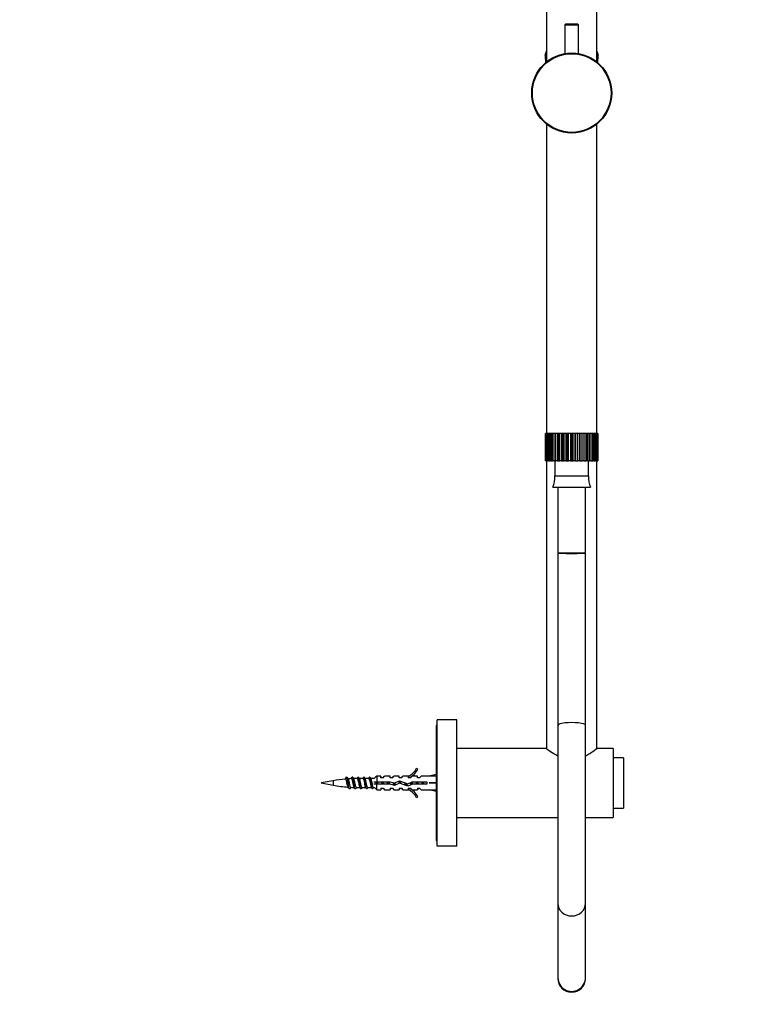
# Model space of a CAD drawing. Units: millimetres. Extents: x -229 to 1097, y 0 to 1177.
# Drawn here: x 541 to 853, y 222 to 650 of the extents above; entities that cross this region are included whole.
import ezdxf
from ezdxf import colors
from ezdxf.entities.mleader import LeaderData, LeaderLine
from ezdxf.math import Vec2, Vec3

# ---------------------------------------------------------------- set-up
doc = ezdxf.new("R2010")
doc.units = ezdxf.units.MM
doc.layers.add('DV5_Défaut', color=7, linetype='Continuous')
doc.layers.add('Défaut', color=7, linetype='Continuous')

# ---------------------------------------------------------------- blocks, each defined once
blk = doc.blocks.new('_DOT')
at = {"color": 0}
blk.add_line((0, 0), (-1, 0), dxfattribs=at)
at = {"color": 0, "const_width": 0.333}
blk.add_lwpolyline([(-0.1665, 0, 1), (0.1665, 0, 1)], format="xyb", close=True, dxfattribs=at)
blk = doc.blocks.new('SE4')
at = {"layer": 'DV5_Défaut', "color": 7, "linetype": 'Continuous'}
for p, q in [((770.14, 903.32), (770.14, 631.69)), ((792.14, 631.69), (792.14, 903.32)), ((778.44, 648.11), (778.14, 647.81)), ((778.14, 647.81), (784.14, 647.81)), ((778.14, 647.81), (778.14, 635.35)), ((783.84, 648.11), (778.44, 648.11)), ((784.14, 647.81), (783.84, 648.11)), ((784.14, 635.35), (784.14, 647.81)), ((770.14, 634.71), (769.64, 634.71)), ((769.64, 634.71), (769.64, 634.21)), ((770.14, 634.21), (769.64, 634.21)), ((769.64, 634.21), (769.73, 631.35)), ((770.14, 634.21), (769.64, 634.21)), ((792.64, 634.71), (792.14, 634.71)), ((792.64, 634.21), (792.14, 634.21)), ((792.64, 634.21), (792.14, 634.21)), ((792.54, 631.35), (792.64, 634.21)), ((792.64, 634.21), (792.64, 634.71)), ((770.14, 604.73), (770.14, 470.21)), ((792.14, 470.21), (792.14, 604.73)), ((769.76, 470.21), (769.75, 470.21)), ((769.75, 470.21), (769.75, 458.21)), ((769.76, 458.21), (769.76, 470.21)), ((769.83, 470.21), (769.76, 470.21)), ((770.04, 470.21), (769.83, 470.21)), ((769.83, 470.21), (769.83, 458.21)), ((770.04, 458.21), (770.04, 470.21)), ((770.25, 470.21), (770.04, 470.21)), ((770.66, 470.21), (770.25, 470.21)), ((770.25, 470.21), (770.25, 458.21)), ((770.66, 458.21), (770.66, 470.21)), ((771, 470.21), (770.66, 470.21)), ((771.6, 470.21), (771, 470.21)), ((771, 470.21), (771, 458.21)), ((771.6, 458.21), (771.6, 470.21)), ((772.06, 470.21), (771.6, 470.21)), ((772.83, 470.21), (772.06, 470.21)), ((772.06, 470.21), (772.06, 458.21)), ((772.83, 458.21), (772.83, 470.21)), ((773.39, 470.21), (772.83, 470.21)), ((774.2, 470.21), (773.39, 470.21)), ((773.39, 470.21), (773.39, 458.21)), ((774.31, 470.21), (774.2, 470.21)), ((774.2, 458.21), (774.2, 470.21)), ((774.31, 458.21), (774.31, 470.21)), ((774.96, 470.21), (774.31, 470.21)), ((775.74, 470.21), (774.96, 470.21)), ((774.96, 470.21), (774.96, 458.21)), ((776, 470.21), (775.74, 470.21)), ((775.74, 458.21), (775.74, 470.21)), ((776, 458.21), (776, 470.21)), ((776.72, 470.21), (776, 470.21)), ((777.45, 470.21), (776.72, 470.21)), ((776.72, 470.21), (776.72, 458.21)), ((777.85, 470.21), (777.45, 470.21)), ((777.45, 458.21), (777.45, 470.21)), ((777.85, 458.21), (777.85, 470.21)), ((778.61, 470.21), (777.85, 470.21)), ((779.26, 470.21), (778.61, 470.21)), ((778.61, 470.21), (778.61, 458.21)), ((779.79, 470.21), (779.26, 470.21)), ((779.26, 458.21), (779.26, 470.21)), ((780.58, 470.21), (779.79, 470.21)), ((779.79, 458.21), (779.79, 470.21)), ((781.14, 470.21), (780.58, 470.21)), ((780.58, 470.21), (780.58, 458.21)), ((781.78, 470.21), (781.14, 470.21)), ((781.14, 458.21), (781.14, 470.21)), ((781.78, 458.21), (781.78, 470.21)), ((782.56, 470.21), (781.78, 470.21)), ((783.01, 470.21), (782.56, 470.21)), ((782.56, 470.21), (782.56, 458.21)), ((783.74, 470.21), (783.01, 470.21)), ((783.01, 458.21), (783.01, 470.21)), ((783.74, 458.21), (783.74, 470.21)), ((784.51, 470.21), (783.74, 470.21)), ((784.83, 470.21), (784.51, 470.21)), ((784.51, 470.21), (784.51, 458.21)), ((785.63, 470.21), (784.83, 470.21)), ((784.83, 458.21), (784.83, 470.21)), ((785.63, 458.21), (785.63, 470.21)), ((786.35, 470.21), (785.63, 470.21)), ((786.53, 470.21), (786.35, 470.21)), ((786.35, 470.21), (786.35, 458.21)), ((787.38, 470.21), (786.53, 470.21)), ((786.53, 458.21), (786.53, 470.21)), ((787.38, 458.21), (787.38, 470.21)), ((788.03, 470.21), (787.38, 470.21)), ((788.07, 470.21), (788.03, 470.21)), ((788.03, 470.21), (788.03, 458.21)), ((788.94, 470.21), (788.07, 470.21)), ((788.07, 458.21), (788.07, 470.21)), ((788.94, 458.21), (788.94, 470.21)), ((789.5, 470.21), (788.94, 470.21)), ((790.27, 470.21), (789.5, 470.21)), ((789.5, 470.21), (789.5, 458.21)), ((790.27, 458.21), (790.27, 470.21)), ((790.72, 470.21), (790.27, 470.21)), ((791.31, 470.21), (790.72, 470.21)), ((790.72, 470.21), (790.72, 458.21)), ((791.31, 458.21), (791.31, 470.21)), ((791.65, 470.21), (791.31, 470.21)), ((792.05, 470.21), (791.65, 470.21)), ((791.65, 470.21), (791.65, 458.21)), ((792.05, 458.21), (792.05, 470.21)), ((792.25, 470.21), (792.05, 470.21)), ((792.46, 470.21), (792.25, 470.21)), ((792.25, 470.21), (792.25, 458.21)), ((792.46, 458.21), (792.46, 470.21)), ((792.52, 470.21), (792.46, 470.21)), ((792.52, 470.21), (792.52, 458.21)), ((769.75, 458.21), (769.76, 458.21)), ((769.83, 458.21), (769.76, 458.21)), ((769.83, 458.21), (770.04, 458.21)), ((770.25, 458.21), (770.04, 458.21)), ((770.14, 458.21), (770.14, 333.1)), ((770.25, 458.21), (770.66, 458.21)), ((771, 458.21), (770.66, 458.21)), ((771, 458.21), (771.6, 458.21)), ((772.06, 458.21), (771.6, 458.21)), ((772.06, 458.21), (772.83, 458.21)), ((773.39, 458.21), (772.83, 458.21)), ((773.39, 458.21), (774.2, 458.21)), ((773.76, 458.21), (773.76, 451.71)), ((774.2, 458.21), (774.31, 458.21)), ((774.96, 458.21), (774.31, 458.21)), ((774.96, 458.21), (775.74, 458.21)), ((775.74, 458.21), (776, 458.21)), ((776.72, 458.21), (776, 458.21)), ((776.72, 458.21), (777.45, 458.21)), ((777.45, 458.21), (777.85, 458.21)), ((778.61, 458.21), (777.85, 458.21)), ((778.61, 458.21), (779.26, 458.21)), ((779.26, 458.21), (779.79, 458.21)), ((780.58, 458.21), (779.79, 458.21)), ((780.58, 458.21), (781.14, 458.21)), ((781.14, 458.21), (781.78, 458.21)), ((782.56, 458.21), (781.78, 458.21)), ((782.56, 458.21), (783.01, 458.21)), ((783.01, 458.21), (783.74, 458.21)), ((784.51, 458.21), (783.74, 458.21)), ((784.51, 458.21), (784.83, 458.21)), ((784.83, 458.21), (785.63, 458.21)), ((786.35, 458.21), (785.63, 458.21)), ((786.35, 458.21), (786.53, 458.21)), ((786.53, 458.21), (787.38, 458.21)), ((788.03, 458.21), (787.38, 458.21)), ((788.03, 458.21), (788.07, 458.21)), ((788.07, 458.21), (788.94, 458.21)), ((788.52, 451.71), (788.52, 458.21)), ((789.5, 458.21), (788.94, 458.21)), ((789.5, 458.21), (790.27, 458.21)), ((790.72, 458.21), (790.27, 458.21)), ((790.72, 458.21), (791.31, 458.21)), ((791.65, 458.21), (791.31, 458.21)), ((791.65, 458.21), (792.05, 458.21)), ((792.25, 458.21), (792.05, 458.21)), ((792.14, 333.1), (792.14, 458.21)), ((792.25, 458.21), (792.46, 458.21)), ((792.52, 458.21), (792.46, 458.21)), ((773.76, 451.71), (788.52, 451.71)), ((772.96, 446.79), (789.32, 446.79)), ((775.14, 446.79), (775.14, 418.21)), ((787.14, 418.21), (787.14, 446.79)), ((775.14, 418.21), (775.14, 343.26)), ((775.14, 418.21), (787.14, 418.21)), ((787.14, 343.26), (787.14, 418.21)), ((722.14, 343.21), (722.14, 293.21)), ((722.64, 343.21), (722.14, 343.21)), ((722.64, 290.71), (722.64, 345.71)), ((731.14, 345.71), (722.64, 345.71)), ((731.14, 290.71), (731.14, 345.71)), ((775.14, 343.26), (775.14, 265.93)), ((787.14, 265.93), (787.14, 343.26)), ((769.99, 333.21), (731.14, 333.21)), ((799.14, 333.21), (792.26, 333.21)), ((799.14, 333.21), (799.14, 303.21)), ((799.24, 329.21), (799.24, 307.21)), ((803.74, 329.21), (799.24, 329.21)), ((803.74, 329.21), (803.74, 307.21)), ((696.34, 321.21), (695.87, 320.75)), ((696.34, 321.21), (696.34, 318.71)), ((698.14, 321.21), (696.34, 321.21)), ((698.14, 320.46), (698.14, 321.21)), ((699.14, 320.46), (699.71, 321.21)), ((702.14, 321.21), (699.71, 321.21)), ((702.14, 320.46), (702.14, 321.21)), ((703.14, 320.46), (703.71, 321.21)), ((706.14, 321.21), (703.71, 321.21)), ((706.14, 320.46), (706.14, 321.21)), ((707.14, 320.46), (707.71, 321.21)), ((710.14, 321.21), (707.71, 321.21)), ((709.91, 321.11), (710.14, 321.21)), ((709.91, 321.11), (710.14, 321.11)), ((710.14, 320.46), (710.14, 321.11)), ((711, 320.46), (711.73, 321.21)), ((714.14, 321.21), (711.73, 321.21)), ((713.59, 324.63), (714.2, 324.28)), ((714.14, 320.46), (714.14, 321.21)), ((715, 320.46), (715.73, 321.21)), ((719.15, 321.21), (715.73, 321.21)), ((722.14, 321.89), (719.15, 321.21)), ((799.24, 323.71), (799.14, 323.71)), ((677.4, 319.17), (672.14, 318.21)), ((672.14, 318.21), (677.4, 317.25)), ((677.4, 319.17), (677.4, 317.25)), ((688.99, 320.21), (688.99, 319.7)), ((690.32, 320.21), (688.99, 320.21)), ((692.82, 320.21), (691.26, 320.21)), ((695.32, 320.21), (693.76, 320.21)), ((695.14, 318.71), (696.34, 318.71)), ((696.34, 317.71), (695.14, 317.71)), ((696.34, 318.71), (702.25, 318.71)), ((696.34, 315.21), (696.34, 317.71)), ((702.11, 317.71), (696.34, 317.71)), ((699.14, 320.46), (698.14, 320.46)), ((704.07, 317.15), (702.11, 317.71)), ((703.14, 320.46), (702.14, 320.46)), ((702.25, 318.71), (704, 318.21)), ((704, 318.21), (706.25, 319.21)), ((706.28, 318.13), (704.07, 317.15)), ((707.14, 320.46), (706.14, 320.46)), ((706.25, 319.21), (709.88, 317.9)), ((709.92, 316.82), (706.28, 318.13)), ((709.88, 317.9), (711.7, 318.71)), ((711.91, 317.71), (709.92, 316.82)), ((711, 320.46), (710.14, 320.46)), ((711.7, 318.71), (718.15, 318.71)), ((718.15, 317.71), (711.91, 317.71)), ((715, 320.46), (714.14, 320.46)), ((718.15, 318.71), (718.15, 317.71)), ((722.14, 318.21), (719.15, 318.21)), ((688.99, 316.21), (689.02, 316.21)), ((689.95, 316.21), (691.52, 316.21)), ((692.45, 316.21), (694.02, 316.21)), ((694.95, 316.21), (695.34, 316.21)), ((695.34, 316.21), (696.34, 315.21)), ((696.34, 315.21), (698.14, 315.21)), ((698.14, 315.96), (698.14, 315.21)), ((698.14, 315.96), (699.14, 315.96)), ((699.14, 315.96), (699.71, 315.21)), ((699.71, 315.21), (702.14, 315.21)), ((702.14, 315.96), (702.14, 315.21)), ((702.14, 315.96), (703.14, 315.96)), ((703.14, 315.96), (703.71, 315.21)), ((703.71, 315.21), (706.14, 315.21)), ((706.14, 315.96), (706.14, 315.21)), ((706.14, 315.96), (707.14, 315.96)), ((707.14, 315.96), (707.71, 315.21)), ((707.71, 315.21), (710.14, 315.21)), ((710.14, 315.21), (709.91, 315.3)), ((710.14, 315.3), (709.91, 315.3)), ((710.14, 315.96), (711, 315.96)), ((710.14, 315.3), (710.14, 315.96)), ((711, 315.96), (711.73, 315.21)), ((711.73, 315.21), (714.14, 315.21)), ((714.14, 315.96), (714.14, 315.21)), ((714.14, 315.96), (715, 315.96)), ((715, 315.96), (715.73, 315.21)), ((715.73, 315.21), (719.15, 315.21)), ((722.14, 314.53), (719.15, 315.21)), ((799.14, 312.71), (799.24, 312.71)), ((714.2, 312.14), (713.59, 311.79)), ((799.24, 307.21), (803.74, 307.21)), ((731.14, 303.21), (775.14, 303.21)), ((787.14, 303.21), (799.14, 303.21)), ((722.14, 293.21), (722.64, 293.21)), ((731.14, 290.71), (722.64, 290.71)), ((775.14, 265.93), (775.14, 233.54)), ((787.14, 233.54), (787.14, 265.93)), ((775.14, 233.54), (775.14, 233.26)), ((787.14, 233.26), (787.14, 233.54))]:
    blk.add_line(p, q, dxfattribs=at)
for radius in [17.4, 17.1]:
    blk.add_circle((781.14, 618.21), radius, dxfattribs=at)
for centre, radius, start, end in [((740.08, 644.24), 31.06, 342.1199, 345.4208), ((822.19, 644.24), 31.06, 194.5792, 197.8801), ((763.14, 450.91), 10.65, 337.2297, 4.3007), ((799.13, 450.91), 10.65, 175.6993, 202.7703), ((707.57, 327.26), 6.57, 293.0263, 336.4591), ((707.57, 327.26), 7.27, 290.7123, 335.8453), ((688.99, 255.34), 64.87, 95.6669, 100.2928), ((688.99, 381.08), 64.87, 259.7072, 265.5186), ((619.31, 368.64), 79.83, 322.3258, 323.1395), ((759.97, 378.32), 95.84, 216.9128, 217.5351), ((688.99, 255.34), 64.87, 93.316, 94.4802), ((635.61, 358.19), 62.52, 322.3451, 323.2151), ((751.98, 370.38), 82.68, 216.8857, 217.4812), ((688.99, 255.34), 64.87, 91.0433, 92.3454), ((637.94, 358.37), 62.76, 322.4496, 323.1835), ((744.46, 362.8), 70.12, 216.8463, 217.4994), ((688.99, 255.34), 64.87, 90, 90.2565), ((631.16, 365.36), 74.38, 322.6232, 323.1548), ((751.86, 366.53), 76.28, 216.8778, 217.474), ((642.69, 358.48), 63.02, 322.6157, 323.2313), ((759.56, 370.45), 82.79, 216.8896, 217.4382), ((647.52, 356.76), 60.13, 322.566, 323.2169), ((642.43, 362.49), 69.65, 323.1247, 323.1892), ((757.47, 365.09), 73.9, 216.8573, 217.1462), ((656.2, 355.87), 58.65, 322.8588, 323.2173), ((663.45, 356.09), 58.98, 322.8406, 323.1969), ((766.03, 362.04), 68.92, 216.8029, 217.066), ((629.74, 274.75), 68.3, 36.7977, 37.6851), ((745.05, 270.4), 75.52, 142.4585, 143.1728), ((688.99, 381.08), 64.87, 266.507, 267.7391), ((635.39, 277.11), 64.37, 36.7983, 37.5715), ((747.83, 270.15), 75.89, 142.5409, 143.1597), ((688.99, 381.08), 64.87, 268.6506, 270), ((637.63, 276.91), 64.7, 36.803, 37.5), ((754.88, 266.73), 81.59, 142.6668, 143.1426), ((644.34, 280.05), 59.44, 36.8089, 37.5614), ((747.59, 274.15), 69.31, 142.6326, 143.1965), ((640.44, 275.22), 67.46, 36.8326, 37.5141), ((757.76, 268.31), 78.95, 142.6448, 143.1466), ((767.22, 266.78), 81.43, 142.8477, 143.0571), ((657.09, 278.35), 62.26, 36.8207, 37.1614), ((762.95, 273.82), 69.79, 142.9772, 143.1555), ((707.57, 309.16), 7.27, 24.1547, 69.2877), ((707.57, 309.16), 6.57, 23.5409, 66.9737), ((665.93, 279.4), 60.56, 36.788, 37.137), ((770.09, 274.09), 69.34, 142.856, 143.1583), ((781.14, 233.26), 6, 180, 0)]:
    blk.add_arc(centre, radius, start, end, dxfattribs=at)
for centre, major_axis, ratio, start_param, end_param in [((781.14, 418.21), (6, 0), 0.028644, 3.141593, 6.283185), ((781.14, 418.21), (-5, 0), 0.028644, 0, 3.141593), ((781.14, 343.26), (6, 0), 0.199129, 0, 3.141593), ((706.02, 318.21), (51.94, 0.76), 0.055876, 1.254512, 1.314474), ((706.02, 318.21), (51.94, 2.9), 0.014553, -1.316105, -1.256144), ((706.02, 318.21), (51.94, -2.9), 0.014553, 1.256144, 1.316105), ((706.02, 318.21), (51.94, -0.76), 0.055876, -1.314474, -1.254512), ((781.14, 265.93), (6, 0), 0.92434, 3.141593, 6.283185), ((781.14, 233.54), (-6, 0), 0.99301, 0, 3.141593)]:
    blk.add_ellipse(centre, major_axis=major_axis, ratio=ratio, start_param=start_param, end_param=end_param, dxfattribs=at)
for points, knots in [([(775.11, 329.91), (774.46, 330.25), (773.86, 330.6), (772.31, 331.55), (771.49, 332.13), (770.32, 332.96), (769.99, 333.21), (769.99, 333.21)], [0, 0, 0, 0, 0.216288, 0.216288, 0.608144, 0.608144, 1, 1, 1, 1]), ([(792.29, 333.21), (792.29, 333.21), (791.97, 332.97), (790.81, 332.14), (789.99, 331.56), (788.44, 330.61), (787.83, 330.25), (787.16, 329.91)], [0, 0, 0, 0, 0.388489, 0.388489, 0.780269, 0.780269, 1, 1, 1, 1]), ([(682.59, 319.88), (682.68, 319.89), (682.77, 319.79), (683.03, 319.19), (683.2, 318.46), (683.51, 317.2), (683.66, 316.69), (683.8, 316.5)], [0, 0, 0, 0, 0.221804, 0.221804, 0.628473, 0.628473, 1, 1, 1, 1]), ([(684.6, 315.67), (684.57, 315.63), (684.54, 315.61), (684.42, 315.61), (684.33, 315.83), (684.14, 316.61), (684.05, 317.17), (683.86, 318.37), (683.77, 319.01), (683.58, 320.05), (683.49, 320.46), (683.32, 320.82), (683.25, 320.85), (683.18, 320.76)], [0, 0, 0, 0, 0.056792, 0.056792, 0.254684, 0.254684, 0.452576, 0.452576, 0.650468, 0.650468, 0.84836, 0.84836, 1, 1, 1, 1]), ([(685.04, 316.33), (684.93, 316.34), (684.81, 316.62), (684.57, 317.57), (684.45, 318.22), (684.2, 319.35), (684.08, 319.78), (683.96, 319.94)], [0, 0, 0, 0, 0.326303, 0.326303, 0.66821, 0.66821, 1, 1, 1, 1]), ([(685.24, 320.1), (685.38, 320.11), (685.52, 319.77), (685.8, 318.67), (685.95, 317.91), (686.2, 316.85), (686.31, 316.49), (686.42, 316.34)], [0, 0, 0, 0, 0.347403, 0.347403, 0.7157386, 0.7157386, 1, 1, 1, 1]), ([(686.93, 315.66), (686.87, 315.74), (686.81, 315.91), (686.66, 316.52), (686.57, 317.07), (686.38, 318.26), (686.29, 318.9), (686.1, 319.97), (686.01, 320.4), (685.89, 320.68), (685.87, 320.72), (685.85, 320.75)], [0, 0, 0, 0, 0.166123, 0.166123, 0.42382, 0.42382, 0.681517, 0.681517, 0.939214, 0.939214, 1, 1, 1, 1]), ([(687.47, 316.23), (687.38, 316.24), (687.3, 316.38), (687.09, 317.01), (686.98, 317.6), (686.74, 318.8), (686.62, 319.4), (686.45, 319.91), (686.4, 320.01), (686.35, 320.08)], [0, 0, 0, 0, 0.228246, 0.228246, 0.548082, 0.548082, 0.867918, 0.867918, 1, 1, 1, 1]), ([(687.81, 320.2), (687.94, 320.2), (688.06, 319.91), (688.32, 318.89), (688.45, 318.14), (688.71, 316.93), (688.84, 316.46), (688.96, 316.29)], [0, 0, 0, 0, 0.318929, 0.318929, 0.674227, 0.674227, 1, 1, 1, 1]), ([(689.6, 315.67), (689.58, 315.65), (689.57, 315.63), (689.46, 315.57), (689.36, 315.73), (689.18, 316.43), (689.08, 316.96), (688.9, 318.14), (688.8, 318.79), (688.62, 319.88), (688.52, 320.33), (688.35, 320.8), (688.26, 320.86), (688.18, 320.76)], [0, 0, 0, 0, 0.035312, 0.035312, 0.232665, 0.232665, 0.430018, 0.430018, 0.62737, 0.62737, 0.824723, 0.824723, 1, 1, 1, 1]), ([(689.95, 316.21), (689.9, 316.21), (689.84, 316.27), (689.7, 316.56), (689.61, 316.87), (689.44, 317.66), (689.35, 318.12), (689.17, 318.99), (689.08, 319.4), (688.99, 319.7)], [0, 0, 0, 0, 0.171102, 0.171102, 0.447402, 0.447402, 0.723701, 0.723701, 1, 1, 1, 1]), ([(690.32, 320.21), (690.4, 320.21), (690.48, 320.08), (690.65, 319.61), (690.74, 319.23), (690.91, 318.4), (691, 317.93), (691.17, 317.11), (691.26, 316.75), (691.39, 316.41), (691.43, 316.33), (691.47, 316.28)], [0, 0, 0, 0, 0.210485, 0.210485, 0.439251, 0.439251, 0.668017, 0.668017, 0.896783, 0.896783, 1, 1, 1, 1]), ([(692.1, 315.67), (692.09, 315.65), (692.08, 315.64), (691.97, 315.55), (691.88, 315.69), (691.69, 316.35), (691.6, 316.86), (691.41, 318.03), (691.32, 318.67), (691.13, 319.79), (691.04, 320.26), (690.86, 320.79), (690.77, 320.87), (690.68, 320.76)], [0, 0, 0, 0, 0.021482, 0.021482, 0.2194483, 0.2194483, 0.4174147, 0.4174147, 0.615381, 0.615381, 0.8133473, 0.8133473, 1, 1, 1, 1]), ([(692.45, 316.21), (692.45, 316.21), (692.44, 316.21), (692.35, 316.23), (692.26, 316.4), (692.09, 316.97), (692, 317.38), (691.82, 318.24), (691.73, 318.71), (691.56, 319.5), (691.47, 319.83), (691.36, 320.07), (691.33, 320.11), (691.31, 320.14)], [0, 0, 0, 0, 0.012985, 0.012985, 0.244628, 0.244628, 0.476272, 0.476272, 0.707915, 0.707915, 0.939558, 0.939558, 1, 1, 1, 1]), ([(692.82, 320.21), (692.85, 320.21), (692.89, 320.19), (693, 320.05), (693.09, 319.8), (693.27, 319.12), (693.35, 318.68), (693.53, 317.81), (693.61, 317.37), (693.79, 316.67), (693.87, 316.41), (693.96, 316.29)], [0, 0, 0, 0, 0.083434, 0.083434, 0.312946, 0.312946, 0.542458, 0.542458, 0.77197, 0.77197, 1, 1, 1, 1]), ([(694.43, 315.67), (694.39, 315.72), (694.35, 315.82), (694.21, 316.27), (694.12, 316.77), (693.93, 317.92), (693.84, 318.56), (693.65, 319.7), (693.56, 320.19), (693.37, 320.78), (693.28, 320.88), (693.18, 320.76), (693.18, 320.75), (693.18, 320.75)], [0, 0, 0, 0, 0.102455, 0.102455, 0.325192, 0.325192, 0.547929, 0.547929, 0.770666, 0.770666, 0.993402, 0.993402, 1, 1, 1, 1]), ([(694.95, 316.21), (694.91, 316.21), (694.87, 316.24), (694.74, 316.46), (694.65, 316.74), (694.47, 317.49), (694.38, 317.94), (694.21, 318.83), (694.12, 319.25), (693.96, 319.84), (693.88, 320.04), (693.81, 320.14)], [0, 0, 0, 0, 0.113745, 0.113745, 0.345498, 0.345498, 0.577251, 0.577251, 0.809004, 0.809004, 1, 1, 1, 1]), ([(695.85, 320.75), (695.8, 320.82), (695.75, 320.83), (695.69, 320.77), (695.69, 320.76), (695.68, 320.75)], [0, 0, 0, 0, 0.875172, 0.875172, 1, 1, 1, 1]), ([(698.46, 320.49), (698.38, 320.74), (698.3, 320.85), (698.21, 320.78), (698.2, 320.77), (698.18, 320.76)], [0, 0, 0, 0, 0.8750073, 0.8750073, 1, 1, 1, 1]), ([(698.34, 318.72), (698.37, 318.61), (698.39, 318.51), (698.46, 318.17), (698.5, 317.93), (698.55, 317.71)], [0, 0, 0, 0, 0.315505, 0.315505, 1, 1, 1, 1]), ([(699.43, 317.7), (699.4, 317.87), (699.36, 318.04), (699.29, 318.38), (699.26, 318.55), (699.23, 318.71)], [0, 0, 0, 0, 0.50324, 0.50324, 1, 1, 1, 1]), ([(700.84, 318.72), (700.9, 318.43), (700.96, 318.12), (701.03, 317.78), (701.04, 317.74), (701.05, 317.71)], [0, 0, 0, 0, 0.883503, 0.883503, 1, 1, 1, 1]), ([(703.35, 320.75), (703.31, 320.79), (703.28, 320.81), (703.23, 320.8), (703.2, 320.79), (703.18, 320.75)], [0, 0, 0, 0, 0.563477, 0.563477, 1, 1, 1, 1]), ([(703.41, 318.38), (703.49, 318), (703.56, 317.62), (703.64, 317.27), (703.64, 317.27), (703.64, 317.27)], [0, 0, 0, 0, 0.990027, 0.990027, 1, 1, 1, 1]), ([(704.51, 317.33), (704.46, 317.55), (704.41, 317.79), (704.34, 318.14), (704.32, 318.24), (704.3, 318.35)], [0, 0, 0, 0, 0.703882, 0.703882, 1, 1, 1, 1]), ([(706.4, 318.12), (706.38, 318.28), (706.35, 318.44), (706.3, 318.81), (706.26, 319.01), (706.23, 319.21)], [0, 0, 0, 0, 0.429124, 0.429124, 1, 1, 1, 1]), ([(706.89, 317.91), (706.84, 318.15), (706.8, 318.38), (706.72, 318.77), (706.68, 318.93), (706.65, 319.07)], [0, 0, 0, 0, 0.589937, 0.589937, 1, 1, 1, 1]), ([(708.4, 318.44), (708.47, 318.09), (708.54, 317.73), (708.62, 317.37), (708.63, 317.32), (708.64, 317.27)], [0, 0, 0, 0, 0.864774, 0.864774, 1, 1, 1, 1]), ([(709.6, 316.93), (709.54, 317.2), (709.47, 317.52), (709.38, 317.94), (709.37, 318.01), (709.35, 318.09)], [0, 0, 0, 0, 0.81988, 0.81988, 1, 1, 1, 1]), ([(710.92, 318.36), (710.93, 318.29), (710.95, 318.21), (711.02, 317.86), (711.07, 317.6), (711.12, 317.35)], [0, 0, 0, 0, 0.225365, 0.225365, 1, 1, 1, 1]), ([(711.5, 317.52), (711.45, 317.8), (711.41, 318.09), (711.35, 318.44), (711.34, 318.5), (711.33, 318.55)], [0, 0, 0, 0, 0.828506, 0.828506, 1, 1, 1, 1]), ([(711.93, 317.7), (711.88, 317.94), (711.83, 318.19), (711.76, 318.53), (711.75, 318.63), (711.73, 318.72)], [0, 0, 0, 0, 0.7270552, 0.7270552, 1, 1, 1, 1]), ([(713.97, 317.7), (713.94, 317.89), (713.91, 318.08), (713.86, 318.42), (713.83, 318.57), (713.81, 318.72)], [0, 0, 0, 0, 0.553984, 0.553984, 1, 1, 1, 1]), ([(715.84, 318.71), (715.87, 318.58), (715.9, 318.43), (715.97, 318.09), (716.01, 317.89), (716.05, 317.7)], [0, 0, 0, 0, 0.42563, 0.42563, 1, 1, 1, 1]), ([(716.47, 317.71), (716.44, 317.85), (716.42, 318), (716.37, 318.34), (716.34, 318.53), (716.31, 318.71)], [0, 0, 0, 0, 0.44667, 0.44667, 1, 1, 1, 1]), ([(716.93, 317.7), (716.89, 317.89), (716.86, 318.08), (716.79, 318.42), (716.76, 318.57), (716.73, 318.71)], [0, 0, 0, 0, 0.5608297, 0.5608297, 1, 1, 1, 1]), ([(687.09, 315.66), (687.07, 315.64), (687.05, 315.62), (687.03, 315.61), (687.02, 315.61), (687.02, 315.61)], [0, 0, 0, 0, 0.799425, 0.799425, 1, 1, 1, 1]), ([(694.59, 315.66), (694.59, 315.66), (694.59, 315.65), (694.56, 315.62), (694.54, 315.61), (694.52, 315.61)], [0, 0, 0, 0, 0.115303, 0.115303, 1, 1, 1, 1]), ([(707.1, 315.67), (707.03, 315.57), (706.96, 315.6), (706.86, 315.79), (706.84, 315.85), (706.81, 315.94)], [0, 0, 0, 0, 0.733931, 0.733931, 1, 1, 1, 1]), ([(714.6, 315.67), (714.54, 315.6), (714.49, 315.59), (714.4, 315.71), (714.35, 315.8), (714.31, 315.93)], [0, 0, 0, 0, 0.555366, 0.555366, 1, 1, 1, 1])]:
    blk.add_open_spline(points, degree=3, knots=knots, dxfattribs=at)
for points in [[(685.75, 320.81), (685.72, 320.8), (685.7, 320.78), (685.68, 320.75)], [(688.99, 319.7), (688.93, 319.9), (688.87, 320.05), (688.82, 320.13)], [(695.85, 318.71), (695.91, 318.38), (695.98, 318.03), (696.05, 317.7)], [(696.47, 317.7), (696.41, 318.03), (696.36, 318.37), (696.31, 318.7)], [(696.93, 317.7), (696.86, 318.03), (696.8, 318.38), (696.73, 318.71)], [(698.97, 317.7), (698.91, 318.04), (698.86, 318.38), (698.81, 318.72)], [(701.47, 317.71), (701.41, 318.04), (701.36, 318.38), (701.31, 318.71)], [(701.93, 317.71), (701.86, 318.04), (701.8, 318.39), (701.73, 318.72)], [(704.06, 317.14), (704, 317.48), (703.94, 317.85), (703.89, 318.22)], [(705.78, 319.01), (705.85, 318.7), (705.92, 318.34), (705.99, 318)], [(709.06, 317.12), (709, 317.48), (708.94, 317.87), (708.88, 318.26)], [(710.97, 320.46), (710.93, 320.6), (710.89, 320.7), (710.85, 320.75)], [(713.35, 318.71), (713.41, 318.38), (713.48, 318.03), (713.55, 317.7)], [(714.43, 317.71), (714.36, 318.04), (714.29, 318.39), (714.23, 318.72)]]:
    blk.add_open_spline(points, degree=3, dxfattribs=at)

msp = doc.modelspace()

# ---------------------------------------------------------------- block references
at = {"layer": 'Défaut'}
msp.add_blockref('SE4', (0, 0), dxfattribs=at)

# ---------------------------------------------------------------- leaders
at = {"layer": 'Défaut', "color": 7, "linetype": 'Continuous'}
ml = msp.add_multileader_mtext('Standard', dxfattribs=at)
ml.set_content('{\\pxsm0.9;\\fSolid Edge ISO|b1||i0||c0|p34;\\W1.;26/02/2024\\P}', color=256)
ml.set_leader_properties()
ml.set_arrow_properties(name='DOT')
ml.build(insert=Vec2(0, 0))
ml.multileader.update_dxf_attribs({"leader_type": 0, "dogleg_length": 0, "arrow_head_size": 12})
ctx = ml.context
ctx.base_point, ctx.char_height, ctx.arrow_head_size = Vec3(765.66, 1169.52), 12, 12
notes = []
notes.append((ctx, [(0, (0, 0, 0), (0, 0), (1, 0), 1, [])]))
ctx.mtext.insert = Vec3(767.66, 1175.52)
for ctx, leaders in notes:
    for number, flags, end, landing, length, lines in leaders:
        leader = LeaderData()
        leader.index, (leader.has_last_leader_line, leader.has_dogleg_vector, leader.attachment_direction) = number, flags
        leader.last_leader_point, leader.dogleg_vector, leader.dogleg_length = Vec3(end), Vec3(landing), length
        for number, points, colour, breaks in lines:
            line = LeaderLine()
            line.index, line.vertices, line.color, line.breaks = number, Vec3.list(points), colors.encode_raw_color(colour), breaks
            leader.lines.append(line)
        ctx.leaders.append(leader)

doc.saveas('drawing.dxf')
